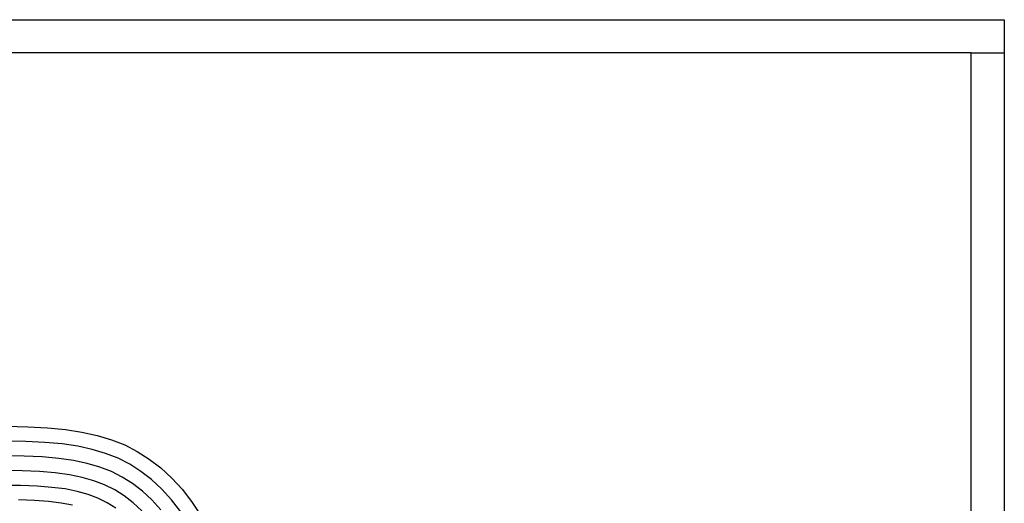
# Model space of a CAD drawing. Units: inches. Extents: x 338 to 809, y 329 to 620.
# Drawn here: x 689 to 808, y 562 to 620 of the extents above; entities that cross this region are included whole.
import ezdxf

# ---------------------------------------------------------------- set-up
doc = ezdxf.new("R2010")
doc.units = ezdxf.units.IN
doc.header["$MEASUREMENT"] = 0

msp = doc.modelspace()

# ---------------------------------------------------------------- linework, layer by layer
for p, q in [((338.03, 620.16), (808.47, 620.16)), ((808.47, 620.16), (808.47, 616.16)), ((804.47, 616.16), (593.7, 616.16)), ((804.47, 511.48), (804.47, 616.16)), ((804.47, 616.16), (808.47, 616.16)), ((808.47, 616.16), (808.47, 406.68))]:
    msp.add_line(p, q)
for points in [[(687.78, 571.01), (690.35, 570.96), (692.72, 570.83), (694.89, 570.62), (696.89, 570.32), (698.74, 569.91), (700.46, 569.39), (702.07, 568.75), (703.59, 567.97), (705.04, 567.05), (706.44, 565.97), (707.78, 564.74), (709.05, 563.35), (710.24, 561.8), (711.34, 560.1)], [(708.85, 560.68), (707.74, 562.12), (706.57, 563.42), (705.32, 564.57), (704.02, 565.56), (702.67, 566.42), (701.26, 567.14), (699.75, 567.74), (698.14, 568.22), (696.39, 568.59), (694.48, 568.87), (692.4, 569.06), (690.12, 569.18), (687.63, 569.23)], [(706.44, 560.9), (705.35, 562.1), (704.21, 563.16), (703.01, 564.08), (701.76, 564.87), (700.45, 565.53), (699.05, 566.08), (697.53, 566.53), (695.88, 566.87), (694.08, 567.13), (692.09, 567.3), (689.89, 567.4), (687.48, 567.44)], [(704.14, 560.78), (703.09, 561.75), (701.99, 562.6), (700.85, 563.32), (699.64, 563.93), (698.34, 564.43), (696.93, 564.83), (695.38, 565.15), (693.67, 565.38), (691.77, 565.54), (689.66, 565.62), (687.34, 565.65)], [(700.98, 561.11), (699.93, 561.77), (698.83, 562.32), (697.63, 562.77), (696.32, 563.14), (694.87, 563.43), (693.26, 563.63), (691.46, 563.77), (689.44, 563.85), (687.19, 563.87)], [(695.73, 561.47), (694.38, 561.73), (692.86, 561.91), (691.15, 562.03), (689.21, 562.1)]]:
    msp.add_lwpolyline(points)

doc.saveas('drawing.dxf')
